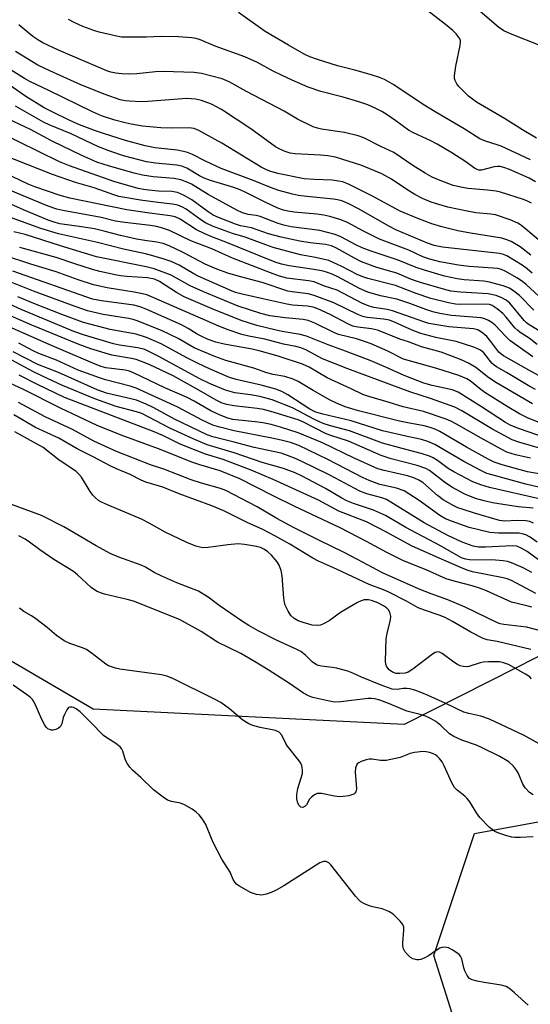
# Model space of a CAD drawing. Units: inches. Extents: x 1183769 to 1189768, y 517459 to 521459.
# Drawn here: x 1185043 to 1185181, y 518573 to 518839 of the extents above; entities that cross this region are included whole.
import ezdxf

# ---------------------------------------------------------------- set-up
doc = ezdxf.new("R2010")
doc.units = ezdxf.units.IN
doc.header["$MEASUREMENT"] = 0
doc.layers.add('NTRL-Trees', color=3, linetype='Continuous')
doc.layers.add('Undefined', color=1, linetype='Continuous')

msp = doc.modelspace()

# ---------------------------------------------------------------- linework, layer by layer
at = {"layer": 'NTRL-Trees'}
for points in [[(1185211.25, 519205.46, 0), (1185182.93, 519020.61, 0), (1185188.21, 518926.57, 0), (1185226.67, 518718.51, 0), (1185224.34, 518697.36, 0), (1185200.35, 518675.35, 0), (1185177.35, 518663.69, 0), (1185147.04, 518648.32, 0), (1185063.09, 518652.47, 0), (1185014.67, 518680.8, 0)], [(1185166.01, 518551.23, 0), (1185155.04, 518585.97, 0), (1185166.01, 518618.88, 0), (1185186.12, 518622.54, 0), (1185210.22, 518608.39, 0), (1185294.96, 518558.66, 0)]]:
    msp.add_polyline3d(points, dxfattribs=at)
at = {"layer": 'Undefined'}
for points, elevation in [([(1185182.67, 518806.55), (1185178.92, 518808.78), (1185174.05, 518811.82), (1185166.49, 518816.27), (1185164.36, 518817.89), (1185161.73, 518820.49), (1185161.23, 518821.15), (1185160.74, 518822.11), (1185160.6, 518822.61), (1185160.56, 518823.43), (1185160.92, 518825.96), (1185162.12, 518831.55), (1185162.21, 518832.41), (1185162.16, 518832.95), (1185161.86, 518833.63), (1185161.04, 518834.68), (1185160.12, 518835.55), (1185158.15, 518837.2), (1185150.2, 518843.3)], 266), ([(1185182.45, 518794.73), (1185180.73, 518795.76), (1185175.44, 518798.06), (1185173.88, 518798.61), (1185172.85, 518798.85), (1185172.13, 518798.89), (1185171.29, 518798.8), (1185167.83, 518797.88), (1185167.17, 518797.89), (1185166.72, 518798.03), (1185165.98, 518798.43), (1185163.36, 518800.3), (1185159.86, 518802.59), (1185155.87, 518804.94), (1185154.2, 518805.84), (1185149.47, 518808.01), (1185148.18, 518808.68), (1185144.73, 518811.22), (1185142.39, 518812.82), (1185140.95, 518813.72), (1185139.21, 518814.59), (1185137.18, 518815.48), (1185134.8, 518816.34), (1185130.54, 518817.59), (1185124.55, 518819.16), (1185121.14, 518820.32), (1185116.81, 518822.18), (1185113.93, 518823.51), (1185111.66, 518824.64), (1185107.4, 518826.92), (1185103.99, 518828.51), (1185096.06, 518831.36), (1185091.77, 518833.12), (1185090.79, 518833.41), (1185089.7, 518833.62), (1185086.15, 518833.92), (1185081.58, 518833.97), (1185077.44, 518833.81), (1185073.09, 518833.77), (1185070.78, 518833.83), (1185069.04, 518834.14), (1185064.74, 518835.12), (1185063.34, 518835.55), (1185060.32, 518836.68), (1185057.96, 518837.72), (1185056.48, 518838.53)], 262), ([(1185181.11, 518800.67), (1185173.16, 518804.35), (1185172.06, 518804.76), (1185168.97, 518805.7), (1185167.44, 518806.37), (1185163.2, 518809.04), (1185155.32, 518813.62), (1185152.11, 518815.65), (1185144.22, 518820.88), (1185141.68, 518822.33), (1185140.35, 518822.89), (1185137.81, 518823.73), (1185133.73, 518824.89), (1185129.01, 518826.08), (1185123.58, 518827.77), (1185121.6, 518828.44), (1185120.01, 518829.16), (1185115.84, 518831.66), (1185109.54, 518835.27), (1185102.28, 518840.41)], 264), ([(1185183.88, 518831.44), (1185175.67, 518834.66), (1185173.84, 518835.53), (1185172.44, 518836.51), (1185167.47, 518840.7)], 268), ([(1185181.31, 518789), (1185180.26, 518789.53), (1185179.16, 518789.96), (1185172.94, 518791.99), (1185171.79, 518792.22), (1185169.47, 518792.53), (1185164.17, 518792.96), (1185162.74, 518793.17), (1185160.24, 518793.77), (1185156.67, 518795.14), (1185154.57, 518796.03), (1185152.69, 518797.09), (1185149.31, 518799.19), (1185144.24, 518802.65), (1185140.73, 518804.27), (1185136.15, 518806.63), (1185134.56, 518807.19), (1185130.95, 518808.06), (1185124.74, 518808.94), (1185123.6, 518809.2), (1185122.49, 518809.57), (1185118.25, 518811.68), (1185114.64, 518813.78), (1185104.46, 518819.14), (1185099.83, 518821.71), (1185097.91, 518822.51), (1185092.32, 518823.95), (1185090.32, 518824.26), (1185082.02, 518824.56), (1185079.93, 518824.44), (1185074.93, 518823.87), (1185072.72, 518823.79), (1185070.83, 518823.88), (1185069.2, 518824.09), (1185067.86, 518824.36), (1185066.81, 518824.7), (1185053.73, 518830.27), (1185049.55, 518832.24), (1185048.21, 518833.05), (1185046.89, 518833.99), (1185043.07, 518837.14)], 260), ([(1185184.8, 518777.72), (1185179.29, 518782.44), (1185178.35, 518783.15), (1185177.63, 518783.58), (1185175.6, 518784.48), (1185171.62, 518785.83), (1185170.37, 518786.04), (1185166.29, 518786.4), (1185164.02, 518786.79), (1185158.81, 518787.91), (1185156.32, 518788.6), (1185154.27, 518789.29), (1185151.91, 518790.25), (1185149.89, 518791.31), (1185147.71, 518792.7), (1185143.61, 518795.48), (1185140.96, 518796.91), (1185135.57, 518799.16), (1185130.23, 518800.88), (1185128.51, 518801.37), (1185126.45, 518801.75), (1185124.42, 518801.92), (1185117.61, 518802.28), (1185116.23, 518802.5), (1185114.93, 518802.9), (1185113.45, 518803.56), (1185112.34, 518804.21), (1185105.68, 518809.03), (1185097.7, 518814.27), (1185095.01, 518815.74), (1185092.36, 518816.68), (1185090.71, 518817.09), (1185088.34, 518817.24), (1185077.84, 518816.4), (1185076.09, 518816.37), (1185072.91, 518816.47), (1185071.79, 518816.6), (1185070.44, 518816.91), (1185066.38, 518818.31), (1185059.8, 518820.95), (1185051.44, 518824.69), (1185048.17, 518826.25), (1185042.16, 518829.89)], 258), ([(1185181.17, 518774.91), (1185178.25, 518777.16), (1185175.89, 518778.61), (1185174.72, 518779.13), (1185173.32, 518779.51), (1185164.85, 518780.87), (1185161.43, 518781.5), (1185157.2, 518782.56), (1185154.49, 518783.44), (1185150.65, 518784.89), (1185145.94, 518786.8), (1185138.24, 518790.99), (1185132.12, 518794.03), (1185130.42, 518794.7), (1185129.27, 518794.96), (1185127.56, 518795.15), (1185122.83, 518795.34), (1185120.04, 518795.59), (1185112.95, 518797.03), (1185110.75, 518797.63), (1185109.71, 518798.07), (1185108.44, 518798.74), (1185097.8, 518805.17), (1185091.66, 518808.56), (1185090.36, 518809.11), (1185089.61, 518809.26), (1185088.73, 518809.3), (1185084.27, 518809.23), (1185081.34, 518809.28), (1185076.44, 518809.77), (1185073.36, 518810.28), (1185071.71, 518810.64), (1185068.97, 518811.38), (1185065.36, 518812.56), (1185062.92, 518813.61), (1185051.19, 518819.38), (1185046, 518821.83), (1185044.6, 518822.63), (1185039.57, 518825.79)], 256), ([(1185181.49, 518770.12), (1185180.16, 518771.25), (1185178.82, 518772.25), (1185174.7, 518774.76), (1185173.75, 518775.15), (1185172.67, 518775.38), (1185157.33, 518777.13), (1185155.11, 518777.54), (1185153.26, 518778.22), (1185144.77, 518781.81), (1185143, 518782.73), (1185134.65, 518787.46), (1185132.04, 518788.81), (1185130.17, 518789.61), (1185129.04, 518789.93), (1185127.92, 518790.11), (1185120.74, 518790.79), (1185118.53, 518791.1), (1185116.87, 518791.43), (1185113.17, 518792.43), (1185110.94, 518793.17), (1185106.57, 518794.98), (1185097.61, 518798.36), (1185093.43, 518800.32), (1185089.89, 518802.14), (1185088.56, 518802.67), (1185087.46, 518802.97), (1185085.78, 518803.27), (1185079.8, 518803.95), (1185077.12, 518804.46), (1185071.88, 518805.89), (1185065.9, 518807.75), (1185063.73, 518808.5), (1185059.42, 518810.14), (1185056.64, 518811.35), (1185052.21, 518813.51), (1185049.95, 518814.73), (1185044.92, 518817.79), (1185037.61, 518822.87)], 254), ([(1185185.87, 518761.51), (1185179.77, 518767.11), (1185178.65, 518768.01), (1185177.42, 518768.84), (1185174.43, 518770.51), (1185173.21, 518771.09), (1185172.24, 518771.34), (1185164.57, 518771.9), (1185161.66, 518772.23), (1185156.62, 518773.13), (1185153.92, 518773.85), (1185152.06, 518774.54), (1185148.24, 518776.28), (1185140.34, 518779.25), (1185136, 518781.4), (1185131.57, 518783.82), (1185129.69, 518784.61), (1185126.99, 518785.41), (1185125.36, 518785.75), (1185123.42, 518786.01), (1185117.31, 518786.53), (1185115.58, 518786.8), (1185114.47, 518787.08), (1185112.93, 518787.65), (1185109.47, 518789.23), (1185104.32, 518791.89), (1185102.81, 518792.57), (1185101.07, 518793.18), (1185094.73, 518795.11), (1185093.05, 518795.69), (1185091.78, 518796.33), (1185088.35, 518798.39), (1185087.01, 518798.98), (1185085.68, 518799.26), (1185079.96, 518799.78), (1185077.53, 518800.12), (1185071.34, 518801.72), (1185067.88, 518802.9), (1185064.6, 518804.18), (1185057.19, 518807.7), (1185051.26, 518810.11), (1185049.74, 518810.81), (1185042.16, 518815.17)], 252), ([(1185181.93, 518760.11), (1185178.1, 518764.08), (1185176.58, 518765.28), (1185175.41, 518766.05), (1185173.71, 518766.7), (1185170.04, 518767.71), (1185168.48, 518767.94), (1185163.21, 518768.31), (1185161.25, 518768.55), (1185157.83, 518769.29), (1185152.48, 518770.88), (1185150.27, 518771.63), (1185145.34, 518773.64), (1185137.86, 518776.11), (1185135.68, 518776.91), (1185134.11, 518777.62), (1185129.96, 518779.87), (1185128.36, 518780.52), (1185124.26, 518781.59), (1185116.56, 518782.64), (1185114.87, 518782.94), (1185112.98, 518783.47), (1185108.17, 518785.4), (1185107.04, 518785.65), (1185104.89, 518785.95), (1185103.38, 518786.37), (1185101.83, 518787.11), (1185094.16, 518791.36), (1185089.68, 518794.08), (1185088.63, 518794.56), (1185086.74, 518795.25), (1185084.93, 518795.67), (1185079.34, 518796.09), (1185076.42, 518796.52), (1185074.15, 518797.09), (1185067.5, 518798.98), (1185064.07, 518800.09), (1185060.09, 518801.83), (1185052.07, 518805.74), (1185046.25, 518808.83), (1185040.12, 518811.75)], 250), ([(1185196.52, 518746.72), (1185180.68, 518756.15), (1185180, 518756.71), (1185179.4, 518757.33), (1185175.5, 518761.97), (1185174.52, 518762.79), (1185173.35, 518763.48), (1185171.81, 518764.08), (1185169.63, 518764.55), (1185162.16, 518764.95), (1185159.55, 518765.28), (1185157.64, 518765.74), (1185151.38, 518767.58), (1185149, 518768.42), (1185145.05, 518770.09), (1185139.64, 518771.64), (1185135.45, 518773.18), (1185133.59, 518774.1), (1185128.71, 518776.88), (1185127.41, 518777.45), (1185125.77, 518777.83), (1185121.62, 518778.29), (1185118.9, 518778.71), (1185113.8, 518779.8), (1185110.43, 518780.68), (1185105.79, 518782.33), (1185102.85, 518782.88), (1185101.48, 518783.31), (1185096.93, 518785.1), (1185095.49, 518785.75), (1185094.16, 518786.61), (1185089.76, 518789.88), (1185087.49, 518791.14), (1185085.88, 518791.85), (1185084.36, 518792.12), (1185080.78, 518792.27), (1185078.16, 518792.46), (1185076.7, 518792.64), (1185075.29, 518792.92), (1185068.73, 518794.84), (1185056.7, 518799.04), (1185054.01, 518800.18), (1185037.46, 518808.26)], 248), ([(1185182.87, 518750.81), (1185180.75, 518752.57), (1185178.31, 518754.07), (1185177.63, 518754.58), (1185176.83, 518755.38), (1185174.51, 518758.23), (1185173.63, 518759.18), (1185172.11, 518760.47), (1185170.75, 518761.33), (1185170.03, 518761.61), (1185168.93, 518761.76), (1185162.3, 518761.63), (1185160.83, 518761.71), (1185158.96, 518762.09), (1185154.19, 518763.29), (1185150.25, 518764.63), (1185144.69, 518766.8), (1185137.16, 518768.67), (1185135.81, 518769.07), (1185134.32, 518769.74), (1185130.2, 518771.94), (1185126.71, 518773.49), (1185123.08, 518774.36), (1185119.04, 518775.08), (1185111.66, 518777.05), (1185109.73, 518777.7), (1185104.1, 518779.83), (1185100.69, 518780.84), (1185097.7, 518781.89), (1185095.29, 518782.81), (1185093.4, 518783.72), (1185092.16, 518784.52), (1185088.19, 518787.37), (1185087.22, 518787.91), (1185085.93, 518788.41), (1185084.55, 518788.71), (1185080.58, 518789.14), (1185075.89, 518789.77), (1185070.06, 518790.79), (1185068.67, 518791.22), (1185063.37, 518793.1), (1185058.34, 518794.58), (1185052.12, 518796.7), (1185038.51, 518802.09)], 246), ([(1185181.72, 518747.48), (1185175.52, 518751.96), (1185174.4, 518752.98), (1185171.52, 518756.03), (1185170.67, 518756.75), (1185169.76, 518757.34), (1185168.79, 518757.77), (1185167.72, 518758.05), (1185159.77, 518758.71), (1185156.6, 518759.24), (1185154.71, 518759.69), (1185152.87, 518760.27), (1185148.53, 518761.88), (1185144.98, 518763.09), (1185140.58, 518764), (1185137.22, 518764.95), (1185134.97, 518765.95), (1185129.14, 518769.1), (1185127.58, 518769.79), (1185126.01, 518770.36), (1185124.79, 518770.69), (1185122.62, 518771.11), (1185115.97, 518772.09), (1185113.95, 518772.55), (1185112.45, 518772.99), (1185110.41, 518773.74), (1185099.37, 518778.3), (1185095.11, 518779.92), (1185093.03, 518780.82), (1185091, 518781.8), (1185086.63, 518784.63), (1185085.25, 518785.27), (1185083.93, 518785.54), (1185078.28, 518786.29), (1185072.21, 518787.23), (1185056.83, 518790.36), (1185054.25, 518791.05), (1185047.43, 518793.38), (1185045.62, 518794.11), (1185037.02, 518798.18)], 244), ([(1185185.01, 518741.45), (1185180.6, 518743.89), (1185173.79, 518747.82), (1185173.08, 518748.31), (1185172.54, 518748.82), (1185170.41, 518751.7), (1185169.28, 518752.98), (1185168.23, 518753.93), (1185167.04, 518754.69), (1185166.51, 518754.91), (1185165.67, 518755.09), (1185159.05, 518755.63), (1185153.62, 518756.55), (1185152.28, 518756.93), (1185143.83, 518759.97), (1185142.44, 518760.28), (1185138.84, 518760.86), (1185137.59, 518761.18), (1185135.6, 518762.03), (1185128.92, 518765.48), (1185125.49, 518766.63), (1185122.72, 518767.72), (1185121.23, 518768.04), (1185115.32, 518768.76), (1185113.42, 518769.26), (1185110.92, 518770.17), (1185100.71, 518774.13), (1185095.14, 518776.67), (1185089.45, 518778.8), (1185083.69, 518781.61), (1185081.53, 518782.34), (1185080.16, 518782.68), (1185078.54, 518782.96), (1185071.63, 518783.78), (1185069.17, 518784.17), (1185065.24, 518785.09), (1185054.92, 518787.01), (1185053.34, 518787.41), (1185050.99, 518788.2), (1185044.24, 518790.93), (1185038.52, 518793.43)], 242), ([(1185182.39, 518738.68), (1185180.85, 518739.54), (1185174.64, 518743.3), (1185171.91, 518744.78), (1185171.26, 518745.24), (1185170.65, 518745.85), (1185168.51, 518748.57), (1185167.98, 518749.04), (1185167.36, 518749.43), (1185165.75, 518750.09), (1185161.04, 518751.7), (1185155.5, 518752.75), (1185151.47, 518753.83), (1185149.15, 518754.7), (1185144.55, 518756.82), (1185143.06, 518757.37), (1185141.39, 518757.69), (1185137, 518758.11), (1185135.84, 518758.37), (1185134.54, 518758.93), (1185127.99, 518762.11), (1185122.73, 518764.11), (1185121.1, 518764.48), (1185116.75, 518765.04), (1185115.61, 518765.25), (1185108.7, 518767.57), (1185102.25, 518769.3), (1185099.46, 518770.14), (1185096.44, 518771.2), (1185093.3, 518772.53), (1185087.38, 518775.63), (1185083.65, 518777.46), (1185082.02, 518778.1), (1185080.33, 518778.5), (1185077.03, 518778.87), (1185074.77, 518779.28), (1185070.46, 518780.23), (1185066.36, 518781.37), (1185063.48, 518782.02), (1185059.98, 518782.61), (1185054.12, 518783.42), (1185052.83, 518783.75), (1185051, 518784.39), (1185044.37, 518787.15), (1185037.37, 518790.29)], 240), ([(1185181.57, 518734.79), (1185171.89, 518740.47), (1185169.8, 518741.82), (1185166.32, 518744.66), (1185164.32, 518745.8), (1185162.23, 518746.81), (1185160.31, 518747.56), (1185156.96, 518748.74), (1185151.7, 518750.26), (1185148.17, 518751.57), (1185145.83, 518752.24), (1185141.86, 518753.94), (1185139.77, 518754.71), (1185138.22, 518755.11), (1185134.47, 518755.49), (1185133.15, 518755.79), (1185131.84, 518756.39), (1185127.07, 518758.92), (1185123.71, 518760.46), (1185122.43, 518760.95), (1185120.93, 518761.23), (1185116.87, 518761.5), (1185115.32, 518761.71), (1185108.87, 518763.21), (1185103.33, 518764.39), (1185101.5, 518764.89), (1185100.4, 518765.31), (1185091.45, 518769.25), (1185090.25, 518769.88), (1185086.28, 518772.24), (1185084.14, 518773.22), (1185082.25, 518773.87), (1185079.25, 518774.78), (1185077.25, 518775.29), (1185071.3, 518776.61), (1185064.28, 518778.36), (1185053.76, 518780.69), (1185049, 518782.11), (1185040.83, 518785.12)], 238), ([(1185184.26, 518729.47), (1185180.4, 518730.94), (1185178.07, 518732.11), (1185174.76, 518734.08), (1185168.71, 518737.93), (1185167.33, 518738.93), (1185164.81, 518741.02), (1185163.93, 518741.58), (1185161.74, 518742.46), (1185155.85, 518744.33), (1185146.84, 518746.92), (1185142.57, 518749.03), (1185138.14, 518751), (1185136.6, 518751.59), (1185134.18, 518752.34), (1185129.29, 518753.53), (1185128.04, 518754.07), (1185122.93, 518756.58), (1185121.14, 518757.29), (1185119.78, 518757.59), (1185114.93, 518758.02), (1185110.77, 518758.62), (1185108.38, 518759.22), (1185102.25, 518761.16), (1185092.69, 518765.14), (1185089.32, 518766.69), (1185084.14, 518769.54), (1185079.61, 518771.28), (1185077.39, 518771.82), (1185064.05, 518774.52), (1185054.27, 518777.45), (1185044.81, 518780.54), (1185041.72, 518781.29)], 236), ([(1185184.12, 518722.71), (1185177.91, 518724.47), (1185176.13, 518725.15), (1185170.64, 518728.09), (1185162.59, 518732.94), (1185160.62, 518733.95), (1185154.09, 518736.3), (1185148.51, 518738.07), (1185131.78, 518744.24), (1185124.93, 518746.98), (1185120.44, 518749.39), (1185119.14, 518749.97), (1185117.78, 518750.35), (1185114.49, 518750.91), (1185109.39, 518752.32), (1185105.08, 518753.11), (1185103.23, 518753.57), (1185099.57, 518754.82), (1185096.97, 518755.8), (1185079.5, 518763.47), (1185077.57, 518764.25), (1185076.44, 518764.56), (1185074.15, 518765), (1185066.89, 518766.13), (1185063.19, 518766.99), (1185059.1, 518768.3), (1185053.13, 518770.45), (1185046.33, 518772.52), (1185039.19, 518774.84)], 232), ([(1185185.08, 518725.7), (1185178.06, 518728.11), (1185175.62, 518729.1), (1185174.34, 518729.84), (1185167.86, 518734.05), (1185161.56, 518738), (1185159.95, 518738.61), (1185154.55, 518739.75), (1185152.31, 518740.42), (1185147.04, 518742.48), (1185142.23, 518744.66), (1185137.85, 518746.5), (1185130.43, 518749.36), (1185126.53, 518750.75), (1185120.65, 518753.09), (1185118.96, 518753.52), (1185114.07, 518754.34), (1185112.5, 518754.67), (1185107.25, 518755.98), (1185103.03, 518757.3), (1185095.24, 518760.5), (1185087.65, 518763.74), (1185085.64, 518764.84), (1185080.99, 518767.85), (1185079.63, 518768.5), (1185077.82, 518768.82), (1185072.19, 518769.17), (1185070.46, 518769.35), (1185069.02, 518769.62), (1185064.93, 518770.57), (1185062.93, 518771.12), (1185058.2, 518772.6), (1185053.12, 518774.33), (1185043.3, 518777.05)], 234), ([(1185181.04, 518720.19), (1185176.99, 518721.08), (1185174.73, 518721.83), (1185173.19, 518722.59), (1185167.73, 518725.53), (1185161.1, 518729.35), (1185159.59, 518730.12), (1185158.29, 518730.67), (1185152.25, 518732.72), (1185146.74, 518733.99), (1185142.67, 518735.31), (1185137.44, 518736.82), (1185135.84, 518737.37), (1185132.67, 518738.92), (1185126.27, 518741.82), (1185121.39, 518744.76), (1185119.57, 518745.58), (1185112.98, 518747.68), (1185107.92, 518749.12), (1185106.03, 518749.55), (1185098.42, 518750.91), (1185096.21, 518751.47), (1185094.12, 518752.22), (1185092.59, 518752.88), (1185091.17, 518753.66), (1185088.73, 518755.19), (1185086.96, 518756.12), (1185077.61, 518760.28), (1185075.78, 518761.01), (1185074.07, 518761.43), (1185065.41, 518762.59), (1185062.92, 518763.07), (1185041.42, 518770.64)], 230), ([(1185183.88, 518715.83), (1185180.22, 518716.51), (1185178.28, 518717), (1185173.39, 518718.4), (1185171.26, 518719.12), (1185169.67, 518719.88), (1185163.81, 518723.17), (1185156.6, 518727.38), (1185155.57, 518727.88), (1185154.01, 518728.48), (1185152.37, 518728.93), (1185148.01, 518729.68), (1185145.75, 518730.19), (1185134.71, 518732.94), (1185131.08, 518734.06), (1185128.74, 518735.01), (1185127.07, 518735.82), (1185122.47, 518738.41), (1185118.39, 518740.82), (1185117.06, 518741.46), (1185114.8, 518742.2), (1185111.63, 518742.78), (1185110, 518743.19), (1185106.43, 518744.42), (1185098.92, 518746.54), (1185095.95, 518747.58), (1185090.39, 518749.93), (1185086.04, 518752.42), (1185081.57, 518754.64), (1185075.01, 518757.24), (1185073.94, 518757.59), (1185072.67, 518757.87), (1185065.79, 518758.91), (1185061.59, 518759.96), (1185057.25, 518761.49), (1185047.06, 518765.27), (1185040.75, 518767.72)], 228), ([(1185183.38, 518709.19), (1185170.02, 518712.25), (1185167.65, 518712.95), (1185165.51, 518713.82), (1185160.37, 518716.44), (1185158.9, 518717.37), (1185156.03, 518719.56), (1185154.83, 518720.27), (1185153.8, 518720.75), (1185151.6, 518721.44), (1185146.44, 518722.75), (1185141.13, 518724.24), (1185132.22, 518727.54), (1185127.14, 518728.9), (1185125.19, 518729.54), (1185122.82, 518730.59), (1185116.85, 518733.75), (1185111.43, 518735.87), (1185108.06, 518736.79), (1185105.55, 518737.25), (1185101.34, 518737.82), (1185100.04, 518738.12), (1185098.79, 518738.54), (1185094.53, 518740.33), (1185091.86, 518741.57), (1185080.65, 518747.68), (1185078.31, 518748.91), (1185077.02, 518749.47), (1185075.21, 518749.97), (1185070.21, 518750.68), (1185068.63, 518751.02), (1185060.76, 518753.34), (1185057.91, 518754.35), (1185043.69, 518760.27), (1185040.55, 518761.71)], 224), ([(1185184.71, 518711.94), (1185179.85, 518713.16), (1185170.97, 518715.54), (1185169.29, 518716.07), (1185167.71, 518716.81), (1185163.06, 518719.31), (1185155.24, 518723.88), (1185153.39, 518724.71), (1185151.69, 518725.2), (1185148.23, 518725.9), (1185141.11, 518727.51), (1185132.73, 518730.25), (1185125.08, 518732.02), (1185123.15, 518732.57), (1185121.6, 518733.36), (1185115.59, 518737.28), (1185113.96, 518738.19), (1185112.38, 518738.76), (1185108.45, 518739.91), (1185101.66, 518741.39), (1185099.93, 518741.98), (1185094.46, 518744.31), (1185091.27, 518745.81), (1185088.57, 518747.15), (1185081.43, 518750.99), (1185079.4, 518751.96), (1185077.5, 518752.7), (1185074.72, 518753.6), (1185067.67, 518754.86), (1185060.55, 518756.77), (1185054.7, 518758.93), (1185047.61, 518761.69), (1185042.8, 518763.67)], 226), ([(1185181.91, 518702.64), (1185180.91, 518703.05), (1185179.81, 518703.25), (1185177.51, 518703.31), (1185174.19, 518703.2), (1185172.74, 518703.36), (1185165.95, 518705.29), (1185162.88, 518706.28), (1185161.51, 518706.78), (1185160.38, 518707.28), (1185157.56, 518708.95), (1185156.03, 518710.06), (1185152.01, 518713.56), (1185150.93, 518714.24), (1185149.6, 518714.86), (1185147.92, 518715.39), (1185141.59, 518716.8), (1185139.93, 518717.31), (1185133.52, 518720.21), (1185124.99, 518724.33), (1185118.37, 518726.99), (1185113.63, 518728.58), (1185111.15, 518729.3), (1185108.87, 518729.74), (1185106.81, 518730.02), (1185102.43, 518730.39), (1185100.8, 518730.61), (1185099.48, 518730.97), (1185097.34, 518731.75), (1185094.86, 518732.9), (1185090.34, 518735.55), (1185088.5, 518736.53), (1185082.44, 518739.11), (1185073.97, 518743.22), (1185072.9, 518743.64), (1185071.79, 518743.92), (1185066.58, 518744.55), (1185065.3, 518744.9), (1185063.68, 518745.54), (1185054.42, 518749.54), (1185051.25, 518750.81), (1185046.58, 518752.94), (1185030.62, 518759.89)], 220), ([(1185181.83, 518706.65), (1185177.77, 518707.08), (1185170.82, 518708.14), (1185168.6, 518708.63), (1185166.2, 518709.32), (1185163.38, 518710.45), (1185159.85, 518712.35), (1185157.87, 518713.66), (1185153.81, 518716.87), (1185152.88, 518717.4), (1185150.47, 518718.23), (1185143.52, 518719.95), (1185140.77, 518720.85), (1185131.94, 518724.76), (1185127.24, 518726.26), (1185125.98, 518726.74), (1185119.83, 518729.92), (1185118.38, 518730.56), (1185111.03, 518732.8), (1185109.05, 518733.33), (1185107.37, 518733.58), (1185101.03, 518734.25), (1185099.18, 518734.63), (1185097.88, 518735.05), (1185096.26, 518735.84), (1185091.59, 518738.55), (1185084.66, 518742.42), (1185078.22, 518745.41), (1185076.15, 518746.28), (1185074.69, 518746.78), (1185073.45, 518747.06), (1185068.19, 518747.94), (1185062.5, 518749.69), (1185059.12, 518750.97), (1185046.55, 518756.03), (1185035.14, 518761.05)], 222), ([(1185182.85, 518697.51), (1185180.94, 518698.81), (1185179.8, 518699.45), (1185178.83, 518699.79), (1185177.99, 518699.91), (1185172.41, 518699.94), (1185170.09, 518700.14), (1185164.57, 518701.46), (1185159.77, 518703.13), (1185158.18, 518703.82), (1185156.64, 518704.69), (1185151.03, 518708.78), (1185148.27, 518710.57), (1185146.98, 518711.31), (1185144.93, 518712.06), (1185140.41, 518713.07), (1185137.56, 518714.11), (1185135.94, 518714.87), (1185126.41, 518719.77), (1185118.56, 518723.56), (1185116.37, 518724.37), (1185113.85, 518725.01), (1185111.28, 518725.59), (1185101.15, 518727.53), (1185097.26, 518728.5), (1185095.4, 518729.11), (1185092.49, 518730.44), (1185085.94, 518733.9), (1185074.74, 518739.09), (1185073.09, 518739.63), (1185066.46, 518741.3), (1185064.82, 518741.81), (1185059.07, 518743.96), (1185053.23, 518746.64), (1185048.44, 518748.42), (1185046.94, 518749.13), (1185043.06, 518751.19)], 218), ([(1185184.91, 518691.5), (1185180.14, 518694.99), (1185178.59, 518695.91), (1185177.35, 518696.39), (1185176.18, 518696.54), (1185168.93, 518696.15), (1185167.02, 518696.16), (1185165.58, 518696.46), (1185162.6, 518697.5), (1185158.8, 518699.26), (1185152.42, 518702.71), (1185142.22, 518709), (1185141, 518709.5), (1185136.93, 518710.54), (1185135.07, 518711.22), (1185126.97, 518715.54), (1185122.36, 518717.86), (1185117.86, 518720), (1185115.55, 518720.92), (1185113.78, 518721.48), (1185106.55, 518723.06), (1185101.19, 518724.53), (1185095.42, 518725.95), (1185093.83, 518726.46), (1185085.07, 518730.73), (1185079.48, 518733.77), (1185077.42, 518734.74), (1185074.77, 518735.78), (1185066.74, 518737.71), (1185064.17, 518738.62), (1185053.73, 518743.32), (1185048.19, 518745.42), (1185041.53, 518748.88)], 216), ([(1185181.4, 518689.32), (1185179.06, 518690.57), (1185175.92, 518691.96), (1185174.83, 518692.27), (1185173.71, 518692.49), (1185171.65, 518692.64), (1185164.63, 518692.77), (1185163.62, 518692.89), (1185162.67, 518693.2), (1185161.64, 518693.72), (1185156.79, 518696.55), (1185147.49, 518701.5), (1185141.97, 518704.68), (1185138.77, 518706.16), (1185133.3, 518707.96), (1185131.54, 518708.67), (1185130.16, 518709.39), (1185125.77, 518711.95), (1185119.51, 518715.3), (1185117.58, 518716.24), (1185114.47, 518717.38), (1185108.71, 518719), (1185101.16, 518721.57), (1185093.89, 518723.78), (1185090.11, 518725.36), (1185083.78, 518728.29), (1185076.29, 518732.18), (1185074.83, 518732.67), (1185069.35, 518734.09), (1185063.59, 518736.16), (1185054.86, 518739.82), (1185049.49, 518742.27), (1185047.07, 518743.44), (1185041.18, 518746.64)], 214), ([(1185181.45, 518679.92), (1185180.45, 518680.26), (1185177.07, 518681.01), (1185175.98, 518681.34), (1185169.17, 518684.41), (1185167.28, 518685.12), (1185165.31, 518685.73), (1185160.48, 518687), (1185158.33, 518687.64), (1185152.95, 518690.04), (1185146.84, 518692.43), (1185142.35, 518694.68), (1185136.88, 518697.67), (1185129.7, 518701.39), (1185117.3, 518707.23), (1185111.66, 518709.98), (1185102.67, 518714.63), (1185097.4, 518716.71), (1185091.91, 518718.33), (1185089.98, 518718.98), (1185080.77, 518722.66), (1185070.65, 518726.37), (1185064.24, 518729.03), (1185054.3, 518733.62), (1185044.17, 518738.78), (1185030.2, 518745.15)], 210), ([(1185182.53, 518683.68), (1185175.92, 518687.16), (1185174.81, 518687.59), (1185173.71, 518687.9), (1185165.43, 518689.53), (1185163.95, 518689.98), (1185162.42, 518690.58), (1185156.46, 518693.14), (1185149.01, 518696.55), (1185142.24, 518700.24), (1185136.85, 518703), (1185129.4, 518705.91), (1185123.93, 518708.85), (1185111.7, 518714.42), (1185105.73, 518716.92), (1185101.28, 518718.65), (1185098.22, 518719.77), (1185093.44, 518721.28), (1185088.34, 518723.19), (1185086.41, 518724.03), (1185082.08, 518726.22), (1185079.58, 518727.3), (1185055.41, 518736.56), (1185048.11, 518740.06), (1185043.14, 518742.58)], 212), ([(1185185.16, 518673.18), (1185179.97, 518674.56), (1185173.92, 518675.31), (1185172.92, 518675.49), (1185172.18, 518675.72), (1185163.48, 518679.98), (1185158.74, 518681.92), (1185154.28, 518683.52), (1185151.06, 518684.83), (1185141.14, 518689.2), (1185134.43, 518692.85), (1185130.83, 518694.71), (1185123.95, 518698.02), (1185117.13, 518701.42), (1185112.64, 518703.87), (1185107.32, 518707.01), (1185098.93, 518711.41), (1185097.48, 518711.95), (1185092.33, 518713.39), (1185089.53, 518714.32), (1185082.17, 518717.16), (1185078.62, 518718.37), (1185069.44, 518721.94), (1185063.31, 518724.75), (1185057.54, 518727.94), (1185050.21, 518731.33), (1185042.95, 518735.2)], 208), ([(1185181.12, 518668.56), (1185172.08, 518670.68), (1185169.38, 518671.14), (1185168.31, 518671.53), (1185164.94, 518673.22), (1185160.05, 518676.12), (1185158.04, 518677.14), (1185156.46, 518677.8), (1185152.51, 518679.11), (1185150.76, 518679.79), (1185147.6, 518681.59), (1185142.7, 518684.13), (1185141.42, 518684.67), (1185137.52, 518686.09), (1185128.78, 518690.19), (1185123.87, 518692.36), (1185122.39, 518693.16), (1185116.15, 518696.97), (1185112.12, 518699.25), (1185108.73, 518701), (1185104.8, 518702.74), (1185098.32, 518705.96), (1185095.09, 518707.28), (1185086.28, 518710.51), (1185081.9, 518712.37), (1185077.33, 518713.68), (1185076.07, 518714.25), (1185073.14, 518715.8), (1185069.45, 518717.28), (1185067.7, 518718.06), (1185063.12, 518720.5), (1185058.83, 518722.66), (1185053.87, 518725.56), (1185047.57, 518728.41), (1185041.72, 518731.84)], 206), ([(1185181.37, 518660.62), (1185180.9, 518661.13), (1185179.75, 518661.91), (1185175.1, 518664.5), (1185173.77, 518664.95), (1185172.67, 518665.17), (1185171.52, 518665.24), (1185169.78, 518665.2), (1185168.32, 518665.09), (1185167.46, 518664.93), (1185164.47, 518663.93), (1185163.69, 518663.87), (1185162.91, 518663.97), (1185162.14, 518664.17), (1185161.38, 518664.49), (1185160.38, 518665.15), (1185157.25, 518667.49), (1185156.51, 518667.86), (1185156.05, 518667.92), (1185155.36, 518667.73), (1185154.65, 518667.3), (1185149.29, 518663.21), (1185148.08, 518662.44), (1185147.26, 518662.17), (1185145.79, 518662.02), (1185144.81, 518662.09), (1185143.81, 518662.43), (1185142.98, 518663.05), (1185142.33, 518663.85), (1185142.03, 518664.57), (1185141.94, 518665.43), (1185142.16, 518671.4), (1185142.4, 518672.84), (1185143.27, 518676.58), (1185143.37, 518677.43), (1185143.34, 518677.93), (1185143.16, 518678.63), (1185142.76, 518679.26), (1185142.23, 518679.78), (1185141.43, 518680.35), (1185139.88, 518681.12), (1185138.22, 518681.77), (1185137.36, 518681.95), (1185136.21, 518681.91), (1185135.42, 518681.66), (1185134.39, 518681.18), (1185131.33, 518679.46), (1185129.83, 518678.54), (1185126.73, 518676.31), (1185125.22, 518675.42), (1185124.45, 518675.08), (1185123.63, 518674.97), (1185122.21, 518675.14), (1185119.73, 518675.79), (1185118.42, 518676.26), (1185117.31, 518676.89), (1185116.44, 518677.74), (1185115.68, 518678.92), (1185114.92, 518680.5), (1185114.69, 518681.3), (1185114.5, 518682.41), (1185114.12, 518688.42), (1185113.79, 518689.86), (1185113.32, 518691.25), (1185112.73, 518692.22), (1185111.26, 518693.96), (1185110.22, 518694.92), (1185109.3, 518695.56), (1185108.24, 518696.03), (1185107.21, 518696.29), (1185103.91, 518696.83), (1185102.21, 518697.02), (1185099.44, 518696.82), (1185094.15, 518696.02), (1185092.71, 518695.98), (1185091.88, 518696.13), (1185090.79, 518696.44), (1185088.38, 518697.38), (1185082.55, 518700.2), (1185078.22, 518702.65), (1185076.15, 518703.71), (1185066.98, 518707.59), (1185065.36, 518708.32), (1185064.6, 518708.75), (1185063.75, 518709.44), (1185063, 518710.23), (1185062.33, 518711.2), (1185060.02, 518715), (1185059.28, 518715.88), (1185058.42, 518716.65), (1185053.92, 518719.67), (1185049.61, 518723.04), (1185042.03, 518727.28)], 204), ([(1185185.86, 518641.7), (1185179.39, 518645.37), (1185170.02, 518649.71), (1185167.69, 518650.57), (1185164.41, 518651.25), (1185163.11, 518651.63), (1185158.08, 518654.09), (1185153.45, 518656.16), (1185151.8, 518656.86), (1185149.88, 518657.52), (1185148.49, 518657.9), (1185147.71, 518658), (1185146.71, 518657.98), (1185145.12, 518657.72), (1185143.72, 518657.87), (1185140.8, 518658.88), (1185135.49, 518661.08), (1185133.14, 518662.18), (1185131.83, 518662.67), (1185128.73, 518663.48), (1185127.57, 518663.69), (1185124.72, 518664), (1185123.9, 518664.19), (1185123.37, 518664.4), (1185122.17, 518665.17), (1185120.43, 518666.98), (1185119.13, 518667.96), (1185117.85, 518668.63), (1185112.56, 518671.06), (1185107.6, 518673.59), (1185105.08, 518674.98), (1185103.36, 518676.08), (1185097.09, 518680.42), (1185094.15, 518682.7), (1185091.51, 518684.27), (1185085.71, 518686.55), (1185081.67, 518688.32), (1185079.56, 518689.34), (1185077.22, 518690.71), (1185076.03, 518691.31), (1185070.05, 518693.43), (1185067.67, 518694.41), (1185063.9, 518696.49), (1185055.19, 518701.64), (1185049.19, 518704.68), (1185036.85, 518709.2)], 202), ([(1185181.8, 518629.32), (1185180.81, 518629.91), (1185179.64, 518631.2), (1185179.04, 518632.19), (1185177.8, 518635.03), (1185177.31, 518635.96), (1185176.45, 518637.06), (1185175.19, 518638.2), (1185172.77, 518639.7), (1185167.81, 518642.12), (1185166.5, 518642.69), (1185162.57, 518644.07), (1185160.36, 518645.09), (1185159.26, 518645.82), (1185156.88, 518648.03), (1185155.55, 518649.11), (1185154.31, 518649.83), (1185152.99, 518650.42), (1185151.31, 518650.95), (1185147.73, 518651.86), (1185143.06, 518653.89), (1185140.47, 518654.83), (1185139.07, 518655.23), (1185138.16, 518655.31), (1185137.22, 518655.27), (1185129.93, 518654.45), (1185128.21, 518654.36), (1185126.4, 518654.64), (1185122.4, 518655.59), (1185121.39, 518655.94), (1185119.88, 518656.79), (1185116.11, 518659.37), (1185110.29, 518663.09), (1185106.64, 518665.32), (1185102.93, 518667.43), (1185096.66, 518670.53), (1185092.26, 518673.41), (1185086.44, 518676.64), (1185074, 518681.61), (1185072.31, 518682.07), (1185066.15, 518683.46), (1185065.08, 518683.8), (1185064.03, 518684.32), (1185062.62, 518685.3), (1185058.86, 518688.71), (1185057.78, 518689.59), (1185052.52, 518692.8), (1185048.72, 518695.47), (1185045.94, 518697.54), (1185044.77, 518698.29), (1185043.04, 518699.23)], 200), ([(1185181.83, 518617.99), (1185178.31, 518617.79), (1185176.85, 518617.78), (1185176.04, 518617.89), (1185174.73, 518618.23), (1185172.51, 518618.99), (1185171.43, 518619.45), (1185170.71, 518619.93), (1185170.05, 518620.51), (1185167.38, 518623.24), (1185166.54, 518624.42), (1185164.71, 518627.41), (1185164.03, 518628.33), (1185163.39, 518628.94), (1185161.29, 518630.6), (1185160.59, 518631.32), (1185159.88, 518632.52), (1185157.82, 518637.18), (1185157.21, 518638.2), (1185156.51, 518639.15), (1185155.92, 518639.79), (1185155.46, 518640.12), (1185154.67, 518640.47), (1185153.82, 518640.74), (1185152.96, 518640.93), (1185152.09, 518640.98), (1185149.79, 518640.74), (1185148.66, 518640.44), (1185145.88, 518639.41), (1185142.11, 518638.59), (1185140.64, 518638.54), (1185138.39, 518638.9), (1185137.56, 518638.94), (1185136.75, 518638.8), (1185135.44, 518638.34), (1185134.73, 518637.97), (1185134.35, 518637.64), (1185134.11, 518637.25), (1185133.89, 518636.56), (1185133.82, 518635.47), (1185134.08, 518632.1), (1185134.1, 518630.94), (1185133.94, 518630.15), (1185133.71, 518629.79), (1185133.39, 518629.5), (1185132.9, 518629.27), (1185132.06, 518629.05), (1185130.57, 518628.84), (1185129.67, 518628.79), (1185128.19, 518628.97), (1185124.66, 518629.68), (1185124.09, 518629.71), (1185123.56, 518629.63), (1185122.84, 518629.33), (1185121.98, 518628.71), (1185121.51, 518628.12), (1185120.63, 518626.61), (1185120.27, 518626.23), (1185119.64, 518625.91), (1185119.12, 518626), (1185118.67, 518626.43), (1185118.33, 518627.11), (1185118.08, 518628.23), (1185118.01, 518629.38), (1185118.33, 518631.05), (1185119.54, 518635.04), (1185119.6, 518636.09), (1185119.43, 518637.11), (1185119.12, 518637.83), (1185118.7, 518638.53), (1185115.55, 518642.43), (1185115.11, 518643.16), (1185114.01, 518645.44), (1185113.31, 518646.25), (1185112.34, 518646.69), (1185108.18, 518647.51), (1185106.18, 518648.04), (1185105.1, 518648.44), (1185103.47, 518649.45), (1185099.93, 518652.56), (1185097.54, 518654.2), (1185096, 518655.04), (1185084.62, 518660.7), (1185082.95, 518661.34), (1185081.51, 518661.72), (1185070.32, 518663.27), (1185069.17, 518663.49), (1185068.06, 518663.83), (1185067.27, 518664.16), (1185066.54, 518664.59), (1185062.97, 518667.41), (1185061.28, 518668.52), (1185060.21, 518668.99), (1185056.81, 518670.13), (1185055.31, 518670.91), (1185053.21, 518672.3), (1185050.7, 518674.49), (1185047.69, 518676.77), (1185046.49, 518677.59), (1185044.41, 518678.78), (1185043.28, 518679.67)], 198), ([(1185180.46, 518572.53), (1185176.77, 518575.91), (1185175.45, 518576.97), (1185174.5, 518577.55), (1185173.15, 518577.93), (1185168.6, 518578.67), (1185166.67, 518579.06), (1185165.35, 518579.43), (1185164.66, 518579.79), (1185163.99, 518580.6), (1185163.35, 518581.83), (1185163.07, 518582.62), (1185162.51, 518585.07), (1185162.17, 518585.81), (1185161.81, 518586.21), (1185161.16, 518586.72), (1185159.95, 518587.47), (1185158.94, 518587.98), (1185158.42, 518588.15), (1185157.91, 518588.2), (1185157.13, 518588.12), (1185156.63, 518587.94), (1185155.9, 518587.52), (1185153.53, 518585.87), (1185152.53, 518585.34), (1185151.5, 518584.92), (1185150.97, 518584.8), (1185150.43, 518584.79), (1185149.37, 518585.02), (1185148.68, 518585.43), (1185147.87, 518586.2), (1185147.17, 518587.05), (1185146.79, 518587.76), (1185146.64, 518588.55), (1185146.62, 518589.39), (1185146.94, 518592.79), (1185146.93, 518593.59), (1185146.65, 518594.33), (1185145.94, 518595.22), (1185144.06, 518597.11), (1185142.89, 518597.86), (1185141.1, 518598.54), (1185138.92, 518598.96), (1185137.84, 518599.26), (1185136.27, 518599.9), (1185135.3, 518600.45), (1185134.67, 518601.04), (1185133.9, 518601.94), (1185127.25, 518610.39), (1185126.66, 518611), (1185125.98, 518611.36), (1185125.21, 518611.35), (1185124.23, 518610.93), (1185114.53, 518604.8), (1185112.48, 518603.59), (1185111.17, 518602.92), (1185109.76, 518602.47), (1185108.61, 518602.28), (1185107.19, 518602.43), (1185105.54, 518602.93), (1185102.59, 518604.65), (1185101.91, 518605.14), (1185101.34, 518605.74), (1185100.92, 518606.49), (1185100.06, 518608.42), (1185097.86, 518611.95), (1185095.6, 518616.27), (1185095, 518617.57), (1185093.53, 518621.28), (1185092.63, 518622.75), (1185091.75, 518623.88), (1185090.93, 518624.64), (1185089.81, 518625.48), (1185087.77, 518626.61), (1185086.68, 518627.04), (1185084.23, 518627.49), (1185083.18, 518627.85), (1185081.96, 518628.65), (1185079.39, 518630.67), (1185075.99, 518633.95), (1185073.73, 518635.94), (1185073, 518636.77), (1185072.36, 518637.68), (1185071.82, 518638.64), (1185071.15, 518641.1), (1185070.76, 518641.86), (1185070.4, 518642.3), (1185069.26, 518643.2), (1185066.81, 518644.69), (1185065.89, 518645.36), (1185062.53, 518648.84), (1185059.58, 518651.68), (1185058.56, 518652.49), (1185057.86, 518652.84), (1185057.37, 518652.98), (1185056.91, 518653.01), (1185056.51, 518652.85), (1185056.01, 518652.29), (1185055.36, 518651.02), (1185055.07, 518650.18), (1185054.67, 518648.47), (1185054.33, 518647.75), (1185053.76, 518647.27), (1185053.06, 518646.93), (1185052.3, 518646.74), (1185051.81, 518646.76), (1185051.33, 518646.91), (1185050.9, 518647.17), (1185050.49, 518647.56), (1185049.98, 518648.29), (1185049.3, 518649.63), (1185047.47, 518653.77), (1185046.73, 518655.03), (1185046.11, 518655.64), (1185045.18, 518656.35), (1185041.54, 518658.95)], 196)]:
    msp.add_lwpolyline(points, dxfattribs=dict(at, elevation=elevation))

doc.saveas('drawing.dxf')
